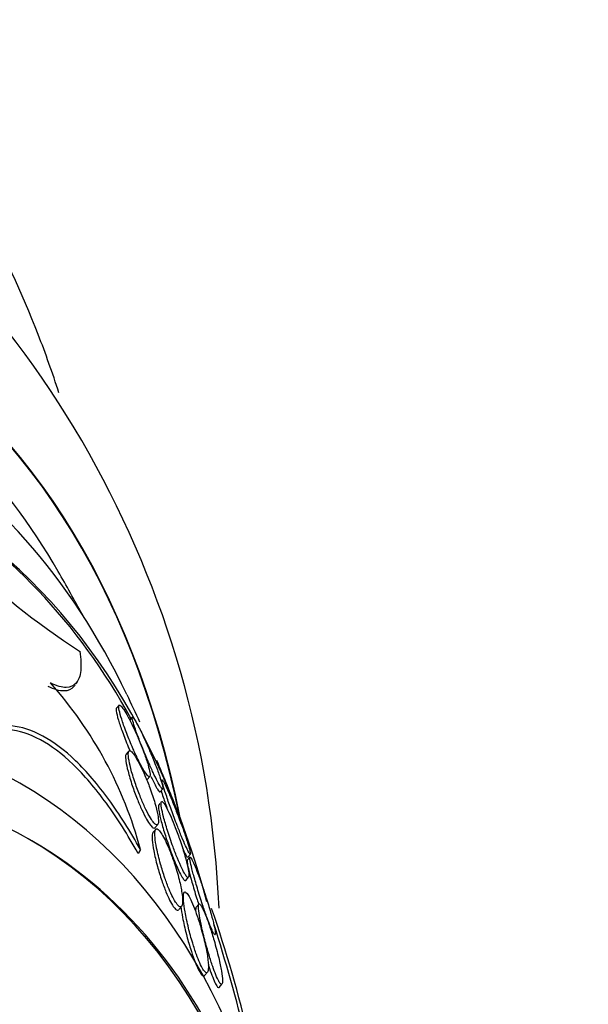
# Model space of a CAD drawing. Units: millimetres. Extents: x 0 to 1161, y 0 to 1214.
# Drawn here: x 1006 to 1013, y 342 to 353 of the extents above; entities that cross this region are included whole.
import ezdxf
from ezdxf import colors
from ezdxf.entities.mleader import LeaderData, LeaderLine
from ezdxf.math import Vec2, Vec3

# ---------------------------------------------------------------- set-up
doc = ezdxf.new("R2010")
doc.units = ezdxf.units.MM
doc.layers.add('DV6_Défaut', color=7, linetype='Continuous')
doc.layers.add('Défaut', color=7, linetype='Continuous')

# ---------------------------------------------------------------- blocks, each defined once
blk = doc.blocks.new('_DOT')
at = {"color": 0}
blk.add_line((0, 0), (-1, 0), dxfattribs=at)
at = {"color": 0, "const_width": 0.333}
blk.add_lwpolyline([(-0.1665, 0, 1), (0.1665, 0, 1)], format="xyb", close=True, dxfattribs=at)
blk = doc.blocks.new('SE5')
at = {"layer": 'DV6_Défaut', "color": 7, "linetype": 'Continuous'}
for p, q in [((1007.002, 345.677), (1007.02, 345.705)), ((1007.494, 345.436), (1007.463, 345.401)), ((1007.645, 345.298), (1007.616, 345.265)), ((1007.594, 344.9), (1007.575, 344.878)), ((1007.814, 344.589), (1007.845, 344.624)), ((1007.963, 344.449), (1007.993, 344.483)), ((1007.958, 344.315), (1007.945, 344.301)), ((1007.903, 344.041), (1007.934, 344.077)), ((1007.912, 344.022), (1007.88, 343.986)), ((1007.738, 343.792), (1007.71, 343.749)), ((1008.3, 343.706), (1008.27, 343.673)), ((1008.275, 343.707), (1008.306, 343.742)), ((1008.254, 343.442), (1008.285, 343.477)), ((1008.173, 343.109), (1008.206, 343.146)), ((1008.402, 343.172), (1008.369, 343.135)), ((1008.467, 342.358), (1008.501, 342.397)), ((1008.632, 342.224), (1008.665, 342.261))]:
    blk.add_line(p, q, dxfattribs=at)
for centre, radius, start, end in [((997.079, 342.618), 11.565, 2.5225, 56.3194), ((1011.798, 353.371), 8.73, 225.3844, 237.015), ((989.264, 336.812), 20.26, 28.4569, 30.0434), ((1003.207, 342.569), 4.694, 15.1076, 41.6484), ((989.264, 336.812), 20.3, 24.5324, 25.5104), ((989.264, 336.812), 20.3, 21.6335, 23.1887), ((994.821, 338.362), 14.528, 13.0346, 19.1213), ((989.264, 336.812), 20.26, 13.8159, 17.6316)]:
    blk.add_arc(centre, radius, start, end, dxfattribs=at)
for centre, major_axis, start_param, end_param in [((995.105, 333.44), (9.45, 16.368), 5.707106, 6.283185), ((995.105, 333.44), (9.453, 16.373), 5.705257, 6.283185), ((995.105, 333.44), (9.25, 16.021), 5.96196, 6.283185), ((995.9, 332.981), (9, 15.588), 5.905573, 6.283185), ((996.483, 332.644), (-8.75, -15.155), 2.805104, 3.141593), ((996.538, 332.612), (8.75, 15.155), 5.7585, 6.283185), ((998.738, 331.342), (7.625, 13.207), 0, 3.811956), ((999.126, 331.118), (7.375, 12.774), 0, 4.02647), ((998.738, 331.342), (7.625, 13.207), 5.612822, 6.283185), ((999.085, 331.142), (-7.375, -12.774), 2.412945, 3.141593), ((999.126, 331.118), (7.375, 12.774), 5.398308, 6.283185)]:
    blk.add_ellipse(centre, major_axis=major_axis, ratio=0.57735, start_param=start_param, end_param=end_param, dxfattribs=at)
for points, knots in [([(1006.81, 348.99), (1006.737, 349.215), (1006.484, 349.924), (1005.965, 351.038), (1005.179, 352.257), (1004.262, 353.288), (1003.401, 354.032), (1002.876, 354.329), (1002.688, 354.434)], [0, 0, 0, 0, 0.094292, 0.303027, 0.509291, 0.712397, 0.912326, 1, 1, 1, 1]), ([(1007.046, 346.048), (1007.06, 345.962), (1007.064, 345.889), (1007.052, 345.768), (1007.035, 345.72), (1006.98, 345.655), (1006.942, 345.638), (1006.844, 345.637), (1006.784, 345.653), (1006.714, 345.688)], [0, 0, 0, 0, 0.25, 0.25, 0.5, 0.5, 0.75, 0.75, 1, 1, 1, 1]), ([(1006.992, 345.663), (1006.989, 345.658), (1006.985, 345.652), (1006.953, 345.615), (1006.914, 345.597), (1006.816, 345.597), (1006.757, 345.613), (1006.687, 345.647)], [0, 0, 0, 0, 0.069473, 0.069473, 0.534737, 0.534737, 1, 1, 1, 1]), ([(1007.464, 345.403), (1007.463, 345.401), (1007.462, 345.399), (1007.462, 345.396), (1007.46, 345.39), (1007.46, 345.381), (1007.462, 345.37)], [0, 0, 0, 0, 0.325554, 0.325554, 0.325554, 1, 1, 1, 1]), ([(1007.491, 345.423), (1007.49, 345.409), (1007.494, 345.385), (1007.501, 345.355), (1007.509, 345.324), (1007.52, 345.287), (1007.534, 345.245), (1007.549, 345.199), (1007.568, 345.147), (1007.59, 345.092), (1007.611, 345.038), (1007.635, 344.979), (1007.661, 344.923), (1007.678, 344.883), (1007.697, 344.844), (1007.715, 344.808), (1007.733, 344.771), (1007.751, 344.737), (1007.767, 344.709), (1007.782, 344.685), (1007.795, 344.664), (1007.806, 344.65), (1007.817, 344.636), (1007.825, 344.627), (1007.832, 344.623), (1007.839, 344.619), (1007.844, 344.621), (1007.846, 344.628), (1007.849, 344.635), (1007.848, 344.65), (1007.845, 344.669), (1007.841, 344.692), (1007.834, 344.721), (1007.824, 344.756), (1007.813, 344.795), (1007.797, 344.841), (1007.779, 344.89), (1007.76, 344.942), (1007.737, 344.999), (1007.713, 345.056), (1007.694, 345.099), (1007.674, 345.144), (1007.654, 345.186), (1007.634, 345.229), (1007.613, 345.27), (1007.593, 345.306), (1007.577, 345.337), (1007.561, 345.364), (1007.547, 345.385), (1007.535, 345.404), (1007.524, 345.418), (1007.516, 345.427), (1007.507, 345.436), (1007.501, 345.44), (1007.496, 345.438), (1007.493, 345.437), (1007.491, 345.431), (1007.491, 345.423)], [0, 0, 0, 0, 0.063032, 0.063032, 0.063032, 0.12574, 0.12574, 0.12574, 0.1946, 0.1946, 0.1946, 0.262683, 0.262683, 0.262683, 0.309958, 0.309958, 0.309958, 0.357588, 0.357588, 0.357588, 0.399955, 0.399955, 0.399955, 0.440921, 0.440921, 0.440921, 0.485022, 0.485022, 0.485022, 0.535568, 0.535568, 0.535568, 0.594555, 0.594555, 0.594555, 0.661299, 0.661299, 0.661299, 0.730646, 0.730646, 0.730646, 0.782475, 0.782475, 0.782475, 0.834784, 0.834784, 0.834784, 0.87995, 0.87995, 0.87995, 0.921228, 0.921228, 0.921228, 0.963564, 0.963564, 0.963564, 1, 1, 1, 1]), ([(1007.462, 345.37), (1007.465, 345.345), (1007.474, 345.309), (1007.487, 345.265), (1007.498, 345.226), (1007.514, 345.18), (1007.532, 345.131), (1007.551, 345.079), (1007.573, 345.021), (1007.598, 344.963), (1007.604, 344.947), (1007.611, 344.932), (1007.618, 344.916)], [0, 0, 0, 0, 0.326446, 0.326446, 0.326446, 0.614076, 0.614076, 0.614076, 0.918402, 0.918402, 0.918402, 1, 1, 1, 1]), ([(1007.645, 345.282), (1007.647, 345.267), (1007.654, 345.243), (1007.663, 345.212), (1007.673, 345.182), (1007.686, 345.144), (1007.701, 345.103), (1007.718, 345.057), (1007.738, 345.006), (1007.759, 344.952), (1007.781, 344.898), (1007.805, 344.841), (1007.829, 344.785), (1007.847, 344.745), (1007.865, 344.704), (1007.882, 344.668), (1007.9, 344.631), (1007.917, 344.596), (1007.931, 344.568), (1007.945, 344.543), (1007.956, 344.522), (1007.966, 344.508), (1007.975, 344.494), (1007.982, 344.485), (1007.986, 344.482), (1007.991, 344.479), (1007.994, 344.481), (1007.994, 344.489), (1007.994, 344.497), (1007.991, 344.512), (1007.986, 344.532), (1007.98, 344.555), (1007.971, 344.586), (1007.959, 344.62), (1007.946, 344.659), (1007.929, 344.705), (1007.91, 344.754), (1007.89, 344.805), (1007.867, 344.861), (1007.842, 344.917), (1007.824, 344.961), (1007.804, 345.006), (1007.784, 345.049), (1007.765, 345.092), (1007.745, 345.133), (1007.727, 345.169), (1007.711, 345.2), (1007.697, 345.227), (1007.685, 345.248), (1007.674, 345.267), (1007.665, 345.281), (1007.659, 345.289), (1007.652, 345.298), (1007.647, 345.3), (1007.645, 345.298), (1007.644, 345.296), (1007.644, 345.29), (1007.645, 345.282)], [0, 0, 0, 0, 0.061966, 0.061966, 0.061966, 0.123621, 0.123621, 0.123621, 0.191048, 0.191048, 0.191048, 0.258278, 0.258278, 0.258278, 0.306801, 0.306801, 0.306801, 0.355682, 0.355682, 0.355682, 0.399166, 0.399166, 0.399166, 0.440903, 0.440903, 0.440903, 0.485313, 0.485313, 0.485313, 0.535621, 0.535621, 0.535621, 0.593751, 0.593751, 0.593751, 0.659168, 0.659168, 0.659168, 0.727322, 0.727322, 0.727322, 0.780047, 0.780047, 0.780047, 0.833234, 0.833234, 0.833234, 0.879409, 0.879409, 0.879409, 0.921588, 0.921588, 0.921588, 0.964501, 0.964501, 0.964501, 1, 1, 1, 1]), ([(1007.71, 343.749), (1007.593, 343.96), (1007.473, 344.15), (1007.226, 344.49), (1007.097, 344.639), (1006.845, 344.882), (1006.721, 344.975), (1006.475, 345.108), (1006.354, 345.147), (1006.24, 345.157)], [0, 0, 0, 0, 0.25, 0.25, 0.5, 0.5, 0.75, 0.75, 1, 1, 1, 1]), ([(1007.738, 343.792), (1007.621, 344.002), (1007.501, 344.193), (1007.254, 344.531), (1007.126, 344.681), (1006.874, 344.923), (1006.749, 345.017), (1006.504, 345.15), (1006.383, 345.189), (1006.268, 345.2)], [0, 0, 0, 0, 0.25, 0.25, 0.5, 0.5, 0.75, 0.75, 1, 1, 1, 1]), ([(1007.576, 344.879), (1007.573, 344.876), (1007.57, 344.869), (1007.569, 344.861), (1007.567, 344.847), (1007.568, 344.825), (1007.572, 344.798), (1007.576, 344.767), (1007.584, 344.728), (1007.596, 344.684), (1007.608, 344.635), (1007.625, 344.579), (1007.644, 344.52), (1007.661, 344.472), (1007.68, 344.42), (1007.7, 344.369), (1007.717, 344.327), (1007.734, 344.285), (1007.753, 344.246), (1007.771, 344.206), (1007.79, 344.169), (1007.807, 344.138), (1007.823, 344.111), (1007.837, 344.089), (1007.85, 344.072), (1007.861, 344.057), (1007.872, 344.046), (1007.88, 344.041), (1007.889, 344.035), (1007.897, 344.035), (1007.902, 344.039), (1007.902, 344.04), (1007.902, 344.04), (1007.903, 344.041)], [0, 0, 0, 0, 0.059484, 0.059484, 0.059484, 0.167702, 0.167702, 0.167702, 0.295827, 0.295827, 0.295827, 0.43949, 0.43949, 0.43949, 0.557678, 0.557678, 0.557678, 0.653644, 0.653644, 0.653644, 0.750604, 0.750604, 0.750604, 0.833349, 0.833349, 0.833349, 0.910668, 0.910668, 0.910668, 0.993448, 0.993448, 0.993448, 1, 1, 1, 1]), ([(1007.603, 344.907), (1007.597, 344.893), (1007.598, 344.865), (1007.603, 344.829), (1007.608, 344.798), (1007.616, 344.759), (1007.627, 344.716), (1007.64, 344.667), (1007.657, 344.611), (1007.677, 344.552), (1007.693, 344.504), (1007.712, 344.452), (1007.733, 344.402), (1007.749, 344.36), (1007.767, 344.318), (1007.785, 344.279), (1007.804, 344.24), (1007.822, 344.203), (1007.84, 344.172), (1007.855, 344.146), (1007.869, 344.123), (1007.882, 344.107), (1007.894, 344.092), (1007.904, 344.082), (1007.912, 344.076), (1007.922, 344.071), (1007.929, 344.071), (1007.933, 344.075), (1007.939, 344.081), (1007.942, 344.093), (1007.943, 344.11), (1007.943, 344.13), (1007.94, 344.157), (1007.935, 344.189), (1007.928, 344.227), (1007.917, 344.272), (1007.903, 344.322), (1007.887, 344.375), (1007.867, 344.435), (1007.845, 344.496), (1007.828, 344.541), (1007.809, 344.589), (1007.789, 344.635), (1007.772, 344.674), (1007.754, 344.712), (1007.737, 344.746), (1007.719, 344.781), (1007.702, 344.813), (1007.686, 344.839), (1007.672, 344.862), (1007.659, 344.881), (1007.648, 344.894), (1007.637, 344.907), (1007.627, 344.914), (1007.62, 344.917), (1007.612, 344.92), (1007.606, 344.916), (1007.603, 344.907)], [0, 0, 0, 0, 0.07348, 0.07348, 0.07348, 0.135989, 0.135989, 0.135989, 0.207934, 0.207934, 0.207934, 0.266761, 0.266761, 0.266761, 0.314609, 0.314609, 0.314609, 0.362946, 0.362946, 0.362946, 0.404291, 0.404291, 0.404291, 0.443044, 0.443044, 0.443044, 0.484598, 0.484598, 0.484598, 0.532845, 0.532845, 0.532845, 0.59058, 0.59058, 0.59058, 0.658188, 0.658188, 0.658188, 0.730965, 0.730965, 0.730965, 0.784691, 0.784691, 0.784691, 0.829641, 0.829641, 0.829641, 0.874934, 0.874934, 0.874934, 0.915142, 0.915142, 0.915142, 0.954594, 0.954594, 0.954594, 1, 1, 1, 1]), ([(1007.857, 344.624), (1007.873, 344.589), (1007.89, 344.556), (1007.904, 344.529), (1007.917, 344.505), (1007.928, 344.485), (1007.937, 344.471), (1007.946, 344.458), (1007.953, 344.45), (1007.957, 344.448), (1007.959, 344.446), (1007.961, 344.446), (1007.962, 344.448)], [0, 0, 0, 0, 0.309838, 0.309838, 0.309838, 0.590146, 0.590146, 0.590146, 0.861203, 0.861203, 0.861203, 1, 1, 1, 1]), ([(1007.983, 344.571), (1007.986, 344.557), (1007.992, 344.533), (1008.001, 344.503), (1008.01, 344.473), (1008.022, 344.436), (1008.036, 344.395), (1008.051, 344.349), (1008.07, 344.297), (1008.089, 344.242), (1008.11, 344.186), (1008.132, 344.126), (1008.155, 344.067), (1008.172, 344.025), (1008.189, 343.982), (1008.205, 343.942), (1008.222, 343.902), (1008.238, 343.864), (1008.251, 343.834), (1008.263, 343.807), (1008.274, 343.785), (1008.282, 343.77), (1008.29, 343.755), (1008.296, 343.746), (1008.3, 343.742), (1008.304, 343.738), (1008.306, 343.74), (1008.306, 343.747), (1008.306, 343.755), (1008.303, 343.769), (1008.298, 343.789), (1008.293, 343.811), (1008.284, 343.84), (1008.273, 343.874), (1008.261, 343.912), (1008.246, 343.958), (1008.229, 344.007), (1008.21, 344.059), (1008.189, 344.117), (1008.166, 344.175), (1008.148, 344.222), (1008.129, 344.27), (1008.111, 344.316), (1008.092, 344.362), (1008.073, 344.408), (1008.056, 344.447), (1008.041, 344.48), (1008.028, 344.51), (1008.017, 344.532), (1008.007, 344.552), (1007.999, 344.566), (1007.994, 344.575), (1007.988, 344.584), (1007.985, 344.587), (1007.983, 344.585), (1007.982, 344.584), (1007.982, 344.579), (1007.983, 344.571)], [0, 0, 0, 0, 0.060789, 0.060789, 0.060789, 0.121206, 0.121206, 0.121206, 0.188742, 0.188742, 0.188742, 0.257992, 0.257992, 0.257992, 0.308152, 0.308152, 0.308152, 0.358768, 0.358768, 0.358768, 0.402689, 0.402689, 0.402689, 0.443535, 0.443535, 0.443535, 0.486311, 0.486311, 0.486311, 0.534667, 0.534667, 0.534667, 0.591066, 0.591066, 0.591066, 0.655827, 0.655827, 0.655827, 0.72522, 0.72522, 0.72522, 0.7803, 0.7803, 0.7803, 0.835937, 0.835937, 0.835937, 0.883235, 0.883235, 0.883235, 0.925033, 0.925033, 0.925033, 0.966663, 0.966663, 0.966663, 1, 1, 1, 1]), ([(1007.972, 344.465), (1007.979, 344.442), (1007.987, 344.416), (1007.997, 344.388), (1008.011, 344.345), (1008.028, 344.296), (1008.046, 344.244), (1008.047, 344.243), (1008.047, 344.242), (1008.048, 344.241)], [0, 0, 0, 0, 0.3937132, 0.3937132, 0.3937132, 0.988841, 0.988841, 0.988841, 1, 1, 1, 1]), ([(1007.946, 344.302), (1007.944, 344.299), (1007.942, 344.293), (1007.942, 344.284), (1007.942, 344.269), (1007.944, 344.248), (1007.949, 344.223), (1007.954, 344.192), (1007.963, 344.154), (1007.974, 344.112), (1007.987, 344.064), (1008.003, 344.009), (1008.021, 343.951), (1008.04, 343.892), (1008.062, 343.828), (1008.085, 343.765), (1008.101, 343.723), (1008.117, 343.68), (1008.134, 343.641), (1008.15, 343.601), (1008.167, 343.564), (1008.182, 343.533), (1008.195, 343.507), (1008.208, 343.485), (1008.218, 343.469), (1008.227, 343.455), (1008.235, 343.445), (1008.241, 343.441), (1008.247, 343.438), (1008.251, 343.438), (1008.253, 343.441)], [0, 0, 0, 0, 0.067203, 0.067203, 0.067203, 0.171266, 0.171266, 0.171266, 0.294758, 0.294758, 0.294758, 0.435484, 0.435484, 0.435484, 0.579866, 0.579866, 0.579866, 0.676442, 0.676442, 0.676442, 0.774021, 0.774021, 0.774021, 0.857578, 0.857578, 0.857578, 0.935046, 0.935046, 0.935046, 1, 1, 1, 1]), ([(1007.974, 344.329), (1007.971, 344.318), (1007.973, 344.296), (1007.978, 344.267), (1007.983, 344.239), (1007.99, 344.204), (1008.001, 344.164), (1008.012, 344.118), (1008.028, 344.065), (1008.045, 344.009), (1008.064, 343.95), (1008.085, 343.886), (1008.108, 343.823), (1008.124, 343.78), (1008.141, 343.735), (1008.158, 343.694), (1008.175, 343.652), (1008.193, 343.612), (1008.209, 343.579), (1008.222, 343.551), (1008.235, 343.528), (1008.246, 343.51), (1008.256, 343.495), (1008.264, 343.484), (1008.271, 343.479), (1008.278, 343.473), (1008.283, 343.473), (1008.286, 343.478), (1008.289, 343.484), (1008.29, 343.496), (1008.289, 343.512), (1008.288, 343.532), (1008.284, 343.559), (1008.277, 343.59), (1008.27, 343.628), (1008.258, 343.672), (1008.244, 343.721), (1008.229, 343.774), (1008.21, 343.834), (1008.189, 343.895), (1008.172, 343.943), (1008.153, 343.994), (1008.134, 344.043), (1008.118, 344.083), (1008.102, 344.123), (1008.086, 344.16), (1008.07, 344.197), (1008.053, 344.231), (1008.039, 344.258), (1008.027, 344.282), (1008.015, 344.302), (1008.006, 344.315), (1007.997, 344.328), (1007.99, 344.336), (1007.985, 344.338), (1007.979, 344.341), (1007.975, 344.337), (1007.974, 344.329)], [0, 0, 0, 0, 0.061012, 0.061012, 0.061012, 0.121579, 0.121579, 0.121579, 0.191167, 0.191167, 0.191167, 0.263722, 0.263722, 0.263722, 0.313658, 0.313658, 0.313658, 0.364147, 0.364147, 0.364147, 0.406912, 0.406912, 0.406912, 0.445819, 0.445819, 0.445819, 0.486616, 0.486616, 0.486616, 0.533399, 0.533399, 0.533399, 0.589181, 0.589181, 0.589181, 0.654956, 0.654956, 0.654956, 0.727181, 0.727181, 0.727181, 0.783493, 0.783493, 0.783493, 0.830136, 0.830136, 0.830136, 0.877184, 0.877184, 0.877184, 0.918265, 0.918265, 0.918265, 0.957601, 0.957601, 0.957601, 1, 1, 1, 1]), ([(1007.881, 343.987), (1007.878, 343.984), (1007.876, 343.98), (1007.875, 343.974), (1007.87, 343.958), (1007.869, 343.931), (1007.871, 343.898), (1007.874, 343.865), (1007.88, 343.824), (1007.889, 343.778), (1007.899, 343.725), (1007.913, 343.664), (1007.931, 343.601), (1007.945, 343.549), (1007.962, 343.494), (1007.981, 343.439), (1007.995, 343.396), (1008.011, 343.352), (1008.028, 343.312), (1008.042, 343.278), (1008.056, 343.245), (1008.07, 343.217), (1008.085, 343.189), (1008.099, 343.164), (1008.111, 343.146), (1008.123, 343.129), (1008.133, 343.117), (1008.142, 343.11), (1008.152, 343.103), (1008.16, 343.101), (1008.166, 343.103), (1008.168, 343.104), (1008.17, 343.106), (1008.172, 343.108)], [0, 0, 0, 0, 0.042784, 0.042784, 0.042784, 0.169231, 0.169231, 0.169231, 0.29711, 0.29711, 0.29711, 0.446742, 0.446742, 0.446742, 0.56811, 0.56811, 0.56811, 0.663197, 0.663197, 0.663197, 0.742649, 0.742649, 0.742649, 0.822562, 0.822562, 0.822562, 0.89574, 0.89574, 0.89574, 0.972065, 0.972065, 0.972065, 1, 1, 1, 1]), ([(1008.053, 343.824), (1008.039, 343.856), (1008.025, 343.888), (1008.011, 343.915), (1007.997, 343.942), (1007.983, 343.966), (1007.971, 343.983), (1007.96, 344.001), (1007.949, 344.013), (1007.94, 344.02), (1007.931, 344.028), (1007.923, 344.03), (1007.918, 344.027), (1007.911, 344.024), (1007.907, 344.015), (1007.904, 344.001), (1007.901, 343.984), (1007.901, 343.96), (1007.904, 343.931), (1007.906, 343.897), (1007.913, 343.854), (1007.922, 343.807), (1007.933, 343.753), (1007.948, 343.692), (1007.966, 343.628), (1007.98, 343.576), (1007.997, 343.522), (1008.016, 343.468), (1008.031, 343.426), (1008.047, 343.383), (1008.063, 343.343), (1008.077, 343.31), (1008.092, 343.278), (1008.106, 343.25), (1008.12, 343.222), (1008.133, 343.199), (1008.146, 343.181), (1008.157, 343.164), (1008.168, 343.153), (1008.177, 343.146), (1008.186, 343.139), (1008.194, 343.138), (1008.2, 343.141), (1008.208, 343.145), (1008.213, 343.159), (1008.216, 343.179), (1008.218, 343.204), (1008.217, 343.24), (1008.211, 343.282), (1008.205, 343.325), (1008.196, 343.375), (1008.183, 343.43), (1008.169, 343.49), (1008.15, 343.556), (1008.128, 343.624), (1008.113, 343.67), (1008.096, 343.717), (1008.078, 343.762), (1008.07, 343.783), (1008.062, 343.804), (1008.053, 343.824)], [0, 0, 0, 0, 0.038886, 0.038886, 0.038886, 0.07795, 0.07795, 0.07795, 0.115209, 0.115209, 0.115209, 0.154014, 0.154014, 0.154014, 0.198666, 0.198666, 0.198666, 0.252688, 0.252688, 0.252688, 0.318209, 0.318209, 0.318209, 0.3932, 0.3932, 0.3932, 0.453023, 0.453023, 0.453023, 0.500074, 0.500074, 0.500074, 0.539596, 0.539596, 0.539596, 0.579329, 0.579329, 0.579329, 0.615961, 0.615961, 0.615961, 0.654415, 0.654415, 0.654415, 0.70961, 0.70961, 0.70961, 0.778795, 0.778795, 0.778795, 0.848665, 0.848665, 0.848665, 0.925255, 0.925255, 0.925255, 0.97657, 0.97657, 0.97657, 1, 1, 1, 1]), ([(1008.215, 343.812), (1008.227, 343.785), (1008.238, 343.762), (1008.247, 343.744), (1008.255, 343.728), (1008.262, 343.716), (1008.267, 343.71), (1008.271, 343.706), (1008.273, 343.705), (1008.274, 343.706)], [0, 0, 0, 0, 0.370588, 0.370588, 0.370588, 0.729138, 0.729138, 0.729138, 1, 1, 1, 1]), ([(1008.299, 343.694), (1008.3, 343.68), (1008.304, 343.655), (1008.311, 343.624), (1008.318, 343.594), (1008.327, 343.556), (1008.339, 343.514), (1008.352, 343.466), (1008.368, 343.411), (1008.385, 343.353), (1008.403, 343.292), (1008.424, 343.227), (1008.445, 343.163), (1008.46, 343.118), (1008.476, 343.073), (1008.491, 343.032), (1008.504, 342.996), (1008.516, 342.963), (1008.528, 342.934), (1008.54, 342.905), (1008.55, 342.88), (1008.559, 342.861), (1008.567, 342.845), (1008.574, 342.833), (1008.579, 342.827), (1008.584, 342.821), (1008.587, 342.821), (1008.589, 342.826), (1008.591, 342.831), (1008.591, 342.842), (1008.589, 342.858), (1008.586, 342.877), (1008.581, 342.903), (1008.574, 342.933), (1008.566, 342.969), (1008.555, 343.012), (1008.542, 343.059), (1008.527, 343.112), (1008.509, 343.172), (1008.489, 343.233), (1008.473, 343.284), (1008.455, 343.338), (1008.437, 343.391), (1008.422, 343.434), (1008.407, 343.477), (1008.392, 343.516), (1008.377, 343.556), (1008.362, 343.593), (1008.349, 343.623), (1008.338, 343.648), (1008.329, 343.669), (1008.321, 343.684), (1008.314, 343.697), (1008.309, 343.705), (1008.305, 343.707), (1008.301, 343.71), (1008.299, 343.707), (1008.299, 343.699), (1008.299, 343.697), (1008.299, 343.696), (1008.299, 343.694)], [0, 0, 0, 0, 0.060691, 0.060691, 0.060691, 0.120927, 0.120927, 0.120927, 0.190391, 0.190391, 0.190391, 0.263241, 0.263241, 0.263241, 0.313607, 0.313607, 0.313607, 0.356298, 0.356298, 0.356298, 0.399247, 0.399247, 0.399247, 0.438312, 0.438312, 0.438312, 0.478126, 0.478126, 0.478126, 0.52309, 0.52309, 0.52309, 0.576517, 0.576517, 0.576517, 0.640115, 0.640115, 0.640115, 0.711683, 0.711683, 0.711683, 0.771404, 0.771404, 0.771404, 0.820269, 0.820269, 0.820269, 0.869629, 0.869629, 0.869629, 0.911837, 0.911837, 0.911837, 0.950969, 0.950969, 0.950969, 0.992266, 0.992266, 0.992266, 1, 1, 1, 1]), ([(1008.27, 343.672), (1008.267, 343.668), (1008.268, 343.654), (1008.272, 343.633), (1008.275, 343.612), (1008.281, 343.585), (1008.289, 343.553), (1008.298, 343.515), (1008.31, 343.47), (1008.324, 343.422), (1008.339, 343.367), (1008.357, 343.307), (1008.376, 343.244), (1008.384, 343.22), (1008.392, 343.196), (1008.4, 343.171)], [0, 0, 0, 0, 0.20175, 0.20175, 0.20175, 0.401737, 0.401737, 0.401737, 0.635853, 0.635853, 0.635853, 0.898441, 0.898441, 0.898441, 1, 1, 1, 1]), ([(1008.23, 343.295), (1008.225, 343.277), (1008.225, 343.246), (1008.228, 343.207), (1008.231, 343.172), (1008.237, 343.13), (1008.245, 343.084), (1008.255, 343.028), (1008.268, 342.965), (1008.285, 342.899), (1008.298, 342.844), (1008.314, 342.786), (1008.332, 342.729), (1008.345, 342.685), (1008.36, 342.64), (1008.375, 342.599), (1008.387, 342.565), (1008.4, 342.532), (1008.413, 342.503), (1008.426, 342.475), (1008.438, 342.45), (1008.449, 342.432), (1008.459, 342.416), (1008.469, 342.404), (1008.476, 342.398), (1008.484, 342.391), (1008.491, 342.39), (1008.496, 342.393), (1008.504, 342.397), (1008.508, 342.411), (1008.51, 342.431), (1008.513, 342.457), (1008.511, 342.494), (1008.506, 342.537), (1008.501, 342.58), (1008.492, 342.631), (1008.481, 342.687), (1008.468, 342.749), (1008.45, 342.818), (1008.43, 342.888), (1008.416, 342.937), (1008.4, 342.988), (1008.384, 343.036), (1008.37, 343.076), (1008.356, 343.115), (1008.341, 343.15), (1008.327, 343.185), (1008.312, 343.217), (1008.299, 343.242), (1008.288, 343.264), (1008.277, 343.281), (1008.268, 343.292), (1008.259, 343.303), (1008.252, 343.309), (1008.246, 343.31), (1008.239, 343.311), (1008.233, 343.305), (1008.23, 343.295)], [0, 0, 0, 0, 0.071119, 0.071119, 0.071119, 0.133828, 0.133828, 0.133828, 0.20958, 0.20958, 0.20958, 0.271772, 0.271772, 0.271772, 0.319701, 0.319701, 0.319701, 0.359179, 0.359179, 0.359179, 0.398924, 0.398924, 0.398924, 0.434814, 0.434814, 0.434814, 0.471913, 0.471913, 0.471913, 0.525408, 0.525408, 0.525408, 0.593886, 0.593886, 0.593886, 0.663248, 0.663248, 0.663248, 0.741343, 0.741343, 0.741343, 0.79516, 0.79516, 0.79516, 0.838633, 0.838633, 0.838633, 0.882541, 0.882541, 0.882541, 0.920317, 0.920317, 0.920317, 0.956781, 0.956781, 0.956781, 1, 1, 1, 1]), ([(1008.198, 343.141), (1008.202, 343.105), (1008.209, 343.064), (1008.217, 343.02), (1008.228, 342.962), (1008.243, 342.896), (1008.26, 342.827), (1008.274, 342.775), (1008.29, 342.719), (1008.307, 342.665), (1008.32, 342.623), (1008.334, 342.58), (1008.349, 342.541), (1008.361, 342.509), (1008.374, 342.478), (1008.386, 342.452), (1008.398, 342.425), (1008.41, 342.403), (1008.42, 342.387), (1008.43, 342.372), (1008.439, 342.362), (1008.446, 342.357), (1008.454, 342.352), (1008.461, 342.352), (1008.465, 342.357), (1008.466, 342.357), (1008.466, 342.358), (1008.466, 342.358)], [0, 0, 0, 0, 0.1471974, 0.1471974, 0.1471974, 0.3432375, 0.3432375, 0.3432375, 0.4937041, 0.4937041, 0.4937041, 0.6107846, 0.6107846, 0.6107846, 0.7086115, 0.7086115, 0.7086115, 0.8069663, 0.8069663, 0.8069663, 0.8976829, 0.8976829, 0.8976829, 0.9935919, 0.9935919, 0.9935919, 1, 1, 1, 1]), ([(1008.516, 342.947), (1008.503, 342.982), (1008.491, 343.016), (1008.479, 343.046), (1008.467, 343.077), (1008.455, 343.103), (1008.445, 343.124), (1008.435, 343.143), (1008.427, 343.157), (1008.42, 343.165), (1008.414, 343.174), (1008.408, 343.177), (1008.405, 343.175), (1008.401, 343.173), (1008.398, 343.164), (1008.398, 343.152), (1008.397, 343.133), (1008.399, 343.104), (1008.404, 343.07), (1008.41, 343.034), (1008.417, 342.992), (1008.427, 342.945), (1008.439, 342.89), (1008.454, 342.828), (1008.47, 342.764), (1008.485, 342.709), (1008.501, 342.651), (1008.518, 342.594), (1008.532, 342.549), (1008.546, 342.504), (1008.56, 342.462), (1008.572, 342.428), (1008.585, 342.395), (1008.596, 342.367), (1008.608, 342.338), (1008.619, 342.314), (1008.628, 342.296), (1008.637, 342.28), (1008.645, 342.269), (1008.651, 342.263), (1008.657, 342.257), (1008.662, 342.257), (1008.665, 342.261), (1008.67, 342.267), (1008.672, 342.282), (1008.671, 342.304), (1008.67, 342.331), (1008.666, 342.368), (1008.659, 342.411), (1008.651, 342.455), (1008.641, 342.506), (1008.628, 342.561), (1008.613, 342.623), (1008.595, 342.691), (1008.575, 342.759), (1008.561, 342.809), (1008.545, 342.86), (1008.529, 342.909), (1008.524, 342.922), (1008.52, 342.934), (1008.516, 342.947)], [0, 0, 0, 0, 0.040645, 0.040645, 0.040645, 0.081568, 0.081568, 0.081568, 0.119486, 0.119486, 0.119486, 0.157193, 0.157193, 0.157193, 0.199378, 0.199378, 0.199378, 0.26128, 0.26128, 0.26128, 0.323901, 0.323901, 0.323901, 0.397863, 0.397863, 0.397863, 0.460511, 0.460511, 0.460511, 0.50941, 0.50941, 0.50941, 0.549908, 0.549908, 0.549908, 0.590677, 0.590677, 0.590677, 0.627514, 0.627514, 0.627514, 0.665371, 0.665371, 0.665371, 0.718877, 0.718877, 0.718877, 0.786384, 0.786384, 0.786384, 0.854649, 0.854649, 0.854649, 0.931082, 0.931082, 0.931082, 0.985766, 0.985766, 0.985766, 1, 1, 1, 1]), ([(1008.371, 343.137), (1008.369, 343.134), (1008.367, 343.128), (1008.366, 343.119), (1008.365, 343.11), (1008.366, 343.097), (1008.367, 343.081)], [0, 0, 0, 0, 0.471563, 0.471563, 0.471563, 1, 1, 1, 1]), ([(1008.508, 342.485), (1008.513, 342.469), (1008.518, 342.454), (1008.523, 342.438), (1008.535, 342.403), (1008.548, 342.368), (1008.56, 342.339), (1008.571, 342.309), (1008.583, 342.283), (1008.593, 342.264), (1008.602, 342.247), (1008.61, 342.234), (1008.616, 342.228), (1008.623, 342.221), (1008.628, 342.22), (1008.631, 342.223), (1008.632, 342.223), (1008.632, 342.224), (1008.632, 342.224)], [0, 0, 0, 0, 0.100362, 0.100362, 0.100362, 0.332577, 0.332577, 0.332577, 0.566552, 0.566552, 0.566552, 0.775034, 0.775034, 0.775034, 0.986333, 0.986333, 0.986333, 1, 1, 1, 1])]:
    blk.add_open_spline(points, degree=3, knots=knots, dxfattribs=at)

msp = doc.modelspace()

# ---------------------------------------------------------------- block references
at = {"layer": 'Défaut'}
msp.add_blockref('SE5', (0, 0), dxfattribs=at)

# ---------------------------------------------------------------- leaders
at = {"layer": 'Défaut', "color": 7, "linetype": 'Continuous'}
ml = msp.add_multileader_mtext('Standard', dxfattribs=at)
ml.set_content('{\\pxsm0.9;\\fSolid Edge ISO|b1||i0||c0|p34;\\W1.;01/02/2018\\P}', color=256)
ml.set_leader_properties()
ml.set_arrow_properties(name='DOT')
ml.build(insert=Vec2(0, 0))
ml.multileader.update_dxf_attribs({"leader_type": 0, "dogleg_length": 0, "arrow_head_size": 12})
ctx = ml.context
ctx.base_point, ctx.char_height, ctx.arrow_head_size, ctx.landing_gap_size = Vec3(997.976, 1206.593), 12, 12, 4.2
notes = []
notes.append((ctx, [(0, (0, 0, 0), (0, 0), (1, 0), 1, [])]))
ctx.mtext.insert = Vec3(999.976, 1212.713)
for ctx, leaders in notes:
    for number, flags, end, landing, length, lines in leaders:
        leader = LeaderData()
        leader.index, (leader.has_last_leader_line, leader.has_dogleg_vector, leader.attachment_direction) = number, flags
        leader.last_leader_point, leader.dogleg_vector, leader.dogleg_length = Vec3(end), Vec3(landing), length
        for number, points, colour, breaks in lines:
            line = LeaderLine()
            line.index, line.vertices, line.color, line.breaks = number, Vec3.list(points), colors.encode_raw_color(colour), breaks
            leader.lines.append(line)
        ctx.leaders.append(leader)

doc.saveas('drawing.dxf')
